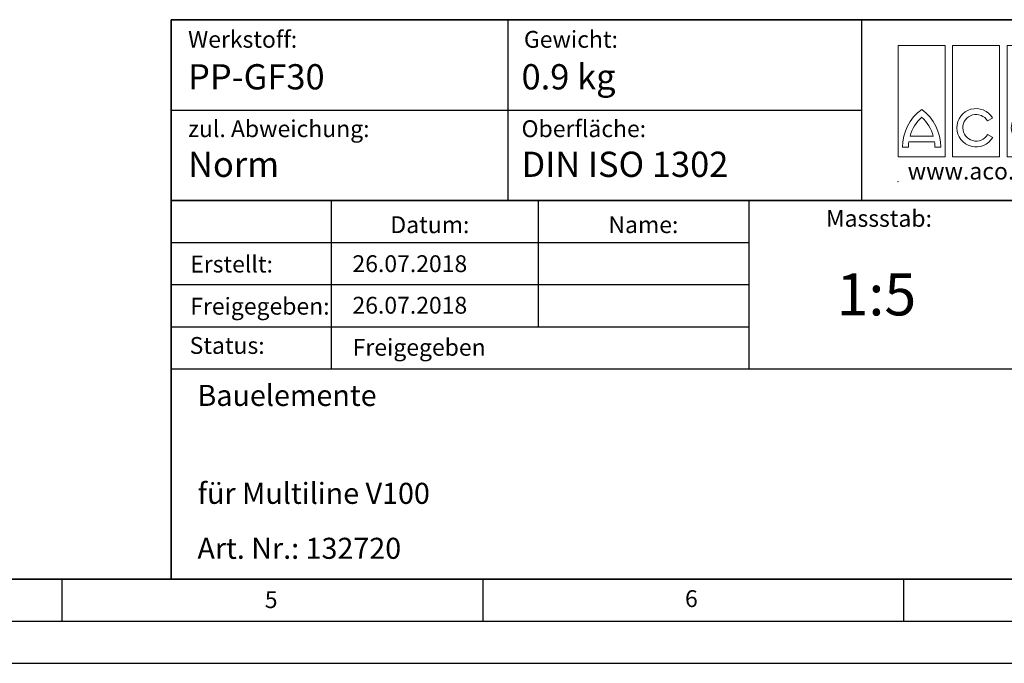
# Model space of a CAD drawing. Units: millimetres. Extents: x 0 to 420, y 0 to 297.
# Drawn here: x 210 to 327, y 0 to 77 of the extents above; entities that cross this region are included whole.
import ezdxf

# ---------------------------------------------------------------- set-up
doc = ezdxf.new("R2010")
doc.units = ezdxf.units.MM
doc.header["$PDSIZE"] = -1
doc.layers.add('LINIEN-DICK', color=7, linetype='Continuous', lineweight=35)
doc.layers.add('LINIEN-NORMAL', color=7, linetype='Continuous', lineweight=25)
for name, color, linetype in [('LINIEN-DÜNN', 7, 'Continuous'), ('TEXT', 7, 'Continuous'), ('VORLAGE_TEXT', 7, 'Continuous')]:
    doc.layers.add(name, color=color, linetype=linetype)
doc.styles.add('SLDTEXTSTYLE0', font='TXT', dxfattribs={"width": 0.605})

# ---------------------------------------------------------------- blocks, each defined once
blk = doc.blocks.new('SW_NOTE_0')
at = {"color": 0, "linetype": 'Continuous', "lineweight": 0, "char_height": 2, "attachment_point": 1, "style": 'SLDTEXTSTYLE0'}
for s, insert in [('Industrie Kleinzaun', (0, 2.58)), ('CH-8754 Netstal', (0, -0.42))]:
    blk.add_mtext(s, dxfattribs=dict(at, insert=insert))
blk = doc.blocks.new('ACO-Logo')
at = {"color": 179, "linetype": 'Continuous', "lineweight": 18}
for p, q in [((0, 16.17), (0, 2.94)), ((5.59, 16.17), (0, 16.17)), ((5.59, 2.94), (5.59, 16.17)), ((6.46, 16.17), (6.46, 2.94)), ((12.05, 16.17), (6.46, 16.17)), ((12.05, 2.94), (12.05, 16.17)), ((12.93, 2.94), (12.93, 16.17)), ((12.93, 16.17), (18.52, 16.17)), ((18.52, 16.17), (18.52, 2.94)), ((90.64, 13.74), (78.15, 13.15)), ((78.63, 12.88), (78.84, 3.65)), ((91.53, 4.63), (90.96, 13.46)), ((77.51, 12.77), (76.49, 11.76)), ((76.49, 11.76), (76.65, 5.87)), ((79.85, 11.93), (80.09, 4.98)), ((80.13, 12.24), (89.85, 12.76)), ((90.46, 5.79), (90.16, 12.47)), ((81.47, 10.76), (82.27, 10.81)), ((83.7, 6.67), (84.51, 10.93)), ((84.51, 10.93), (85.35, 10.97)), ((85.35, 10.97), (86.49, 6.88)), ((86.88, 11.07), (88.67, 11.16)), ((87.08, 6.93), (86.88, 11.07)), ((87.55, 10.46), (88.71, 10.53)), ((80.53, 9.73), (80.61, 7.48)), ((81.17, 9.75), (81.24, 7.5)), ((81.51, 10.13), (82.31, 10.17)), ((82.69, 9.82), (82.71, 9.37)), ((82.71, 9.35), (83.34, 9.39)), ((83.33, 9.84), (83.34, 9.39)), ((84.64, 8.19), (84.97, 9.97)), ((84.97, 9.97), (85.45, 8.24)), ((87.68, 7.61), (87.55, 10.46)), ((89.19, 8.08), (89.09, 10.18)), ((89.82, 8.11), (89.73, 10.21)), ((84.64, 8.19), (85.45, 8.24)), ((10.61, 7.22), (11.22, 7.57)), ((81.63, 7.15), (82.43, 7.21)), ((82.75, 8.08), (83.39, 8.12)), ((82.75, 8.08), (82.77, 7.58)), ((83.39, 8.12), (83.4, 7.61)), ((84.36, 6.72), (84.51, 7.54)), ((84.51, 7.54), (85.63, 7.61)), ((85.63, 7.61), (85.85, 6.83)), ((87.08, 6.93), (88.91, 7.07)), ((87.68, 7.61), (88.85, 7.7)), ((76.65, 5.87), (78.03, 3.52)), ((81.68, 6.51), (82.48, 6.58)), ((83.7, 6.67), (84.36, 6.72)), ((85.85, 6.83), (86.49, 6.88)), ((1.26, 4.73), (4.33, 4.73)), ((4.18, 5.43), (1.41, 5.43)), ((11.23, 5.26), (10.63, 5.62)), ((80.41, 4.7), (90.18, 5.48)), ((0.51, 4.09), (1.21, 4.09)), ((4.37, 4.09), (5.08, 4.09)), ((78.03, 3.52), (78.36, 3.14)), ((78.8, 2.89), (90.8, 3.85)), ((79.16, 3.36), (91.26, 4.31)), ((88.68, 3.68), (89.67, 2.79)), ((90.8, 3.85), (91.4, 4.35)), ((0, 2.94), (5.59, 2.94)), ((6.46, 2.94), (12.05, 2.94)), ((18.52, 2.94), (12.93, 2.94)), ((78.36, 3.14), (78.47, 3.02)), ((79.26, 2.93), (80.49, 1.53)), ((89.67, 2.79), (89.75, 2.72)), ((89.75, 2.72), (89.8, 2.67)), ((89.8, 2.67), (89.84, 2.6)), ((89.84, 2.6), (89.87, 2.52)), ((89.87, 2.52), (89.87, 2.31)), ((81.34, 1.2), (89.33, 2.05))]:
    blk.add_line(p, q, dxfattribs=at)
for radius in [2.28, 1.58]:
    blk.add_circle((15.72, 6.41), radius, dxfattribs=at)
for centre, radius, start, end in [((78.19, 12.35), 0.8, 92.6996, 148.2554), ((78.93, 12.89), 0.3, 92.6996, 181.273), ((90.66, 13.44), 0.3, 3.7249, 92.6996), ((80.15, 11.94), 0.3, 93.0418, 181.9349), ((89.86, 12.46), 0.3, 2.5148, 93.0418), ((81.53, 9.76), 1, 93.1134, 181.9415), ((82.33, 9.81), 1, 1.9415, 93.1134), ((88.73, 10.16), 1, 2.6542, 93.1134), ((88.73, 10.16), 0.363, 2.6542, 93.1134), ((81.53, 9.76), 0.363, 93.1134, 181.9415), ((82.33, 9.81), 0.363, 1.9415, 93.1134), ((6.13, 4.07), 5.62, 126.4236, 179.7474), ((-0.54, 4.07), 5.62, 0.2526, 53.5764), ((9.26, 6.41), 2.28, 30.7309, 330), ((6.13, 4.07), 4.91, 132.7321, 163.9341), ((-0.54, 4.07), 4.91, 16.0659, 47.2679), ((9.26, 6.41), 1.58, 31.0558, 330), ((81.61, 7.51), 1, 181.9415, 274.3987), ((81.61, 7.51), 0.363, 181.9415, 274.3987), ((82.4, 7.57), 0.363, 274.3987, 1.9415), ((82.4, 7.57), 1, 274.3987, 1.9415), ((88.83, 8.07), 0.363, 274.3987, 2.6542), ((88.83, 8.07), 1, 274.3987, 2.6542), ((6.13, 4.07), 4.91, 172.3058, 179.7113), ((-0.54, 4.07), 4.91, 0.2887, 7.6942), ((80.39, 4.99), 0.3, 181.9349, 274.6063), ((90.16, 5.78), 0.3, 274.6063, 2.5148), ((79.14, 3.65), 0.3, 181.273, 274.4996), ((91.23, 4.61), 0.3, 274.4996, 3.7249), ((78.77, 3.29), 0.4, 221.0091, 274.5606), ((81.24, 2.19), 1, 221.4087, 276.0561), ((89.05, 4.1), 2.08, 277.7635, 279.1918), ((89.32, 2.43), 0.379, 279.1918, 281.4992), ((89.13, 3.35), 1.32, 281.4992, 285.2551), ((88.05, 7.32), 5.43, 285.2551, 287.1087), ((89.48, 2.66), 0.555, 287.1087, 303.6901), ((89.69, 2.35), 0.188, 303.6901, 332.3803), ((89.77, 2.31), 0.0984, 332.3803, 4.9765)]:
    blk.add_arc(centre, radius, start, end, dxfattribs=at)
at = {"color": 7, "linetype": 'Continuous', "lineweight": 0}
blk.add_blockref('SW_NOTE_0', (28.89, 8.64), dxfattribs=at)
at = {"color": 7, "linetype": 'Continuous', "lineweight": 0, "attachment_point": 2, "style": 'SLDTEXTSTYLE0'}
for s, insert, char_height in [('ACO Passavant AG', (46.84, 16.61), 3), ('www.aco.ch', (8.99, 2.26), 2)]:
    blk.add_mtext(s, dxfattribs=dict(at, insert=insert, char_height=char_height))

msp = doc.modelspace()

# ---------------------------------------------------------------- linework, layer by layer
at = {"color": 7, "linetype": 'Continuous', "lineweight": 0}
msp.add_point((314.3511, 57.2427), dxfattribs=at)
at = {"layer": 'LINIEN-DICK'}
for p, q in [((228, 76.5), (228, 10)), ((228, 76.5), (410, 76.5)), ((20, 10), (415, 10))]:
    msp.add_line(p, q, dxfattribs=at)
at = {"layer": 'LINIEN-DÜNN'}
for p, q in [((268, 76.5), (268, 55)), ((228, 65.75), (310, 65.75)), ((228, 55), (410, 55)), ((410, 55), (228, 55)), ((247, 55), (247, 35)), ((271.6, 55), (271.6, 40)), ((228, 50), (296.6, 50)), ((296.6, 45), (228, 45)), ((228, 40), (296.6, 40)), ((215, 10), (215, 5)), ((265, 10), (265, 5)), ((315, 10), (315, 5)), ((15, 5), (415, 5)), ((0, 0), (420, 0))]:
    msp.add_line(p, q, dxfattribs=at)
at = {"layer": 'LINIEN-NORMAL'}
for p, q in [((310, 76.5), (310, 55)), ((410, 55), (228, 55)), ((296.6, 55), (296.6, 35)), ((228, 35), (410, 35))]:
    msp.add_line(p, q, dxfattribs=at)

# ---------------------------------------------------------------- block references
at = {"color": 7, "linetype": 'Continuous'}
msp.add_blockref('ACO-Logo', (314.3511, 57.2427), dxfattribs=at)

# ---------------------------------------------------------------- texts
at = {"layer": 'TEXT', "attachment_point": 1, "style": 'SLDTEXTSTYLE0'}
for s, insert, char_height in [('0.9 kg', (269.6126, 71.2122), 3), ('PP-GF30', (230, 71.2122), 3), ('DIN ISO 1302', (269.6126, 60.8119), 3), ('Norm', (230, 60.8119), 3), ('26.07.2018', (249.5285, 48.4989), 2), ('26.07.2018', (249.5285, 43.5603), 2), ('Freigegeben', (249.5568, 38.5582), 2), ('Bauelemente', (231.116, 33.0905), 2.5), ('für Multiline V100', (231.1476, 21.453), 2.5), ('Art. Nr.: 132720', (231.1132, 14.9211), 2.5)]:
    msp.add_mtext(s, dxfattribs=dict(at, insert=insert, char_height=char_height))
at = {"layer": 'VORLAGE_TEXT', "style": 'SLDTEXTSTYLE0'}
for s, insert, char_height, attachment_point in [('Werkstoff:', (230, 75.1611), 2, 1), ('Gewicht:', (269.898, 75.1611), 2, 1), ('zul. Abweichung:', (230, 64.5423), 2, 1), ('Oberfläche:', (269.6126, 64.5423), 2, 1), ('Massstab:', (312.0687, 53.8816), 2, 2), ('Datum:', (254.0355, 53.1295), 2, 1), ('Name:', (279.9349, 53.1361), 2, 1), ('Erstellt:', (230.2614, 48.4499), 2, 1), ('1:5', (311.7649, 46.349), 5, 2), ('Freigegeben:', (230.2614, 43.4434), 2, 1), ('Status:', (230.1851, 38.7794), 2, 1), ('5', (239.875, 8.5638), 2, 2), ('6', (289.7886, 8.6885), 2, 2)]:
    msp.add_mtext(s, dxfattribs=dict(at, insert=insert, char_height=char_height, attachment_point=attachment_point))

doc.saveas('drawing.dxf')
